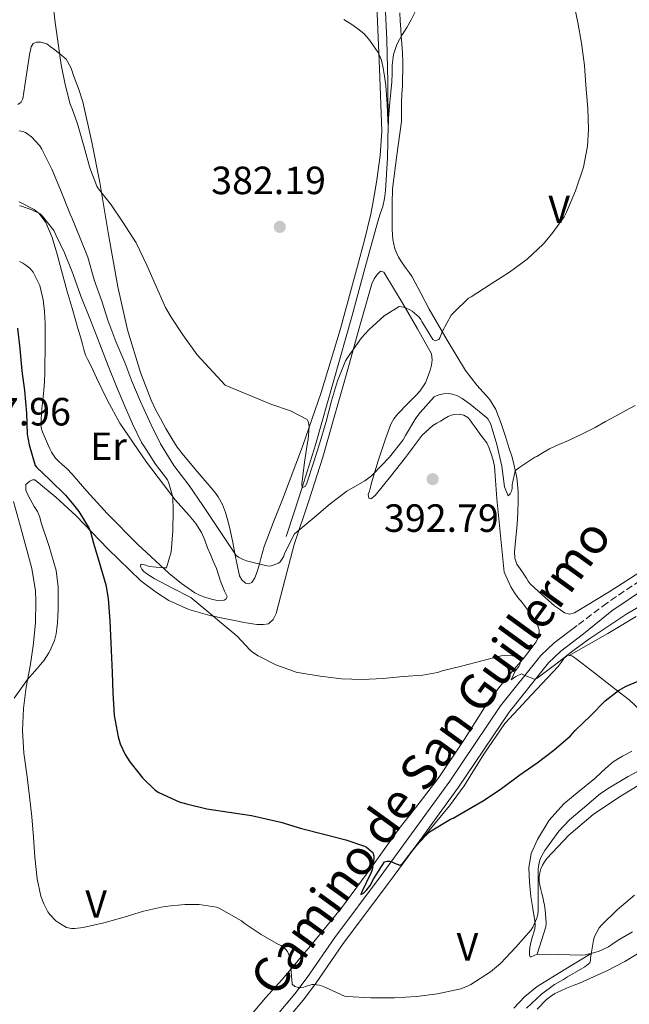
# Model space of a CAD drawing. Units: metres. Extents: x 597281 to 600727, y 4724490 to 4726851.
# Drawn here: x 599068 to 599223, y 4725007 to 4725257 of the extents above; entities that cross this region are included whole.
import ezdxf
from ezdxf.enums import TextEntityAlignment as Align

# ---------------------------------------------------------------- set-up
doc = ezdxf.new("R2010")
doc.units = ezdxf.units.M
doc.header["$MEASUREMENT"] = 0
doc.linetypes.add('DGN Style 3', pattern=[2.435891, 1.739922, -0.695969])
for name, color, linetype, lineweight in [('Acequia de obra', 4, 'Continuous', 0), ('Camino', 7, 'DGN Style 3', 0), ('Cota de punto acotado terreno', 7, 'Continuous', 0), ('Curva de nivel directora', 30, 'Continuous', 30), ('Curva de nivel intermedia', 30, 'Continuous', 0), ('Estanque', 4, 'Continuous', 0), ('Etiqueta de uso rústico', 92, 'Continuous', 0), ('Línea de asfalto', 7, 'Continuous', 13), ('Línea de cambio de uso (parcela vista)', 92, 'Continuous', 0), ('Margen derecho', 7, 'Continuous', 0), ('Punto acotado terreno (símbolo)', 7, 'Continuous', 0)]:
    doc.layers.add(name, color=color, linetype=linetype, lineweight=lineweight)
doc.styles.add('Style-Arial', font='arial.ttf')

# ---------------------------------------------------------------- blocks, each defined once
blk = doc.blocks.new('5PATER')
at = {"layer": 'Estanque', "linetype": 'Continuous', "lineweight": 0}
h = blk.add_hatch(color=51, dxfattribs=at)
edge = h.paths.add_edge_path()
edge.add_ellipse((0, 0), major_axis=(-0.11, -0.111), ratio=0.999422, start_angle=0, end_angle=360)

msp = doc.modelspace()

# ---------------------------------------------------------------- linework, layer by layer
at = {"layer": 'Acequia de obra', "color": 4, "linetype": 'Continuous', "lineweight": 0}
msp.add_polyline3d([(599135.99, 4725125.65, 386.67), (599138.04, 4725131.88, 385.84), (599140.09, 4725138.11, 385), (599143.47, 4725148.93, 383.98), (599148.17, 4725165.37, 383.46), (599152.75, 4725181.86, 383.15), (599156.03, 4725193.8, 382.72), (599159.27, 4725205.74, 382.3), (599159.93, 4725207.66, 382.25), (599160.59, 4725209.58, 382.21), (599161.02, 4725211.6, 382.12), (599161.25, 4725213.63, 382), (599161.76, 4725221.95, 381), (599161.94, 4725230.29, 380), (599161.84, 4725241.13, 379.62), (599161.59, 4725251.97, 379.17), (599160.91, 4725266.3, 377.99)], dxfattribs=at)
at = {"layer": 'Camino', "color": 7, "linetype": 'DGN Style 3', "lineweight": 0}
msp.add_polyline3d([(599225.95, 4725114.46, 393.11), (599217.5, 4725108.75, 393.43), (599209.97, 4725103.05, 393.59)], dxfattribs=at)
at = {"layer": 'Curva de nivel directora', "color": 30, "linetype": 'Continuous', "lineweight": 30, "elevation": 400, "flags": 128}
for points in [[(599067.76, 4725178.59), (599068.37, 4725173.34), (599068.91, 4725167.81), (599069.58, 4725162.78), (599070.06, 4725157.04), (599070.24, 4725151.65), (599070.75, 4725148.99), (599072.3, 4725143.73), (599072.62, 4725143.33), (599075.95, 4725140.08), (599079.97, 4725136.14), (599081.62, 4725134.13), (599083.33, 4725132.05), (599085.95, 4725127.71), (599086.3, 4725126.89), (599087.09, 4725124), (599088.49, 4725119.18), (599090.25, 4725113.34), (599090.8, 4725109.89), (599091.24, 4725104.19), (599091.53, 4725096.64), (599091.85, 4725091.1), (599092.01, 4725085.92), (599092.33, 4725080.13), (599093.31, 4725074.73), (599093.88, 4725072.94), (599095.13, 4725070.27), (599096.33, 4725068.4), (599099.5, 4725064.29), (599102.73, 4725061.18), (599103.71, 4725060.59), (599108.8, 4725058.22), (599110.68, 4725057.66), (599115.88, 4725056.45), (599127.21, 4725054.72), (599134.7, 4725053.07), (599139.92, 4725051.42), (599145.63, 4725049.95), (599151.15, 4725048.51), (599155.92, 4725046.94), (599156.41, 4725046.65), (599158.08, 4725045.29), (599158.33, 4725044.51), (599158.32, 4725043.77), (599157.87, 4725040.94), (599157.56, 4725040.09), (599155.21, 4725035.36), (599155.02, 4725034.62), (599155.63, 4725034.97), (599156.43, 4725035.74), (599157.34, 4725036.97), (599158.32, 4725038.72), (599161.04, 4725042.94), (599161.64, 4725043.13), (599162.38, 4725043.09), (599162.88, 4725042.93), (599163.52, 4725042.59), (599164.89, 4725042.09), (599165.5, 4725042.38), (599166.09, 4725043.12), (599169.39, 4725047.45), (599172.36, 4725050.48), (599172.88, 4725050.84), (599177.74, 4725053.8), (599178.41, 4725054.08), (599181.52, 4725055.8), (599186.3, 4725058.59), (599190.72, 4725061.63), (599195.34, 4725065.08), (599199.8, 4725068.14), (599203.98, 4725071.32), (599208.24, 4725074.97), (599208.84, 4725075.66)], [(599208.84, 4725075.66), (599209.47, 4725076.35), (599213.39, 4725080.12), (599217.07, 4725083.87), (599220.41, 4725086.48), (599222.36, 4725087.61), (599226.44, 4725089.29), (599228.19, 4725089.76), (599231.74, 4725090.16), (599234.72, 4725090.12), (599240.38, 4725089.53), (599244.13, 4725089.39)]]:
    msp.add_lwpolyline(points, dxfattribs=at)
at = {"layer": 'Curva de nivel intermedia', "color": 30, "linetype": 'Continuous', "lineweight": 0, "flags": 128}
for points, elevation in [([(599076.75, 4725261.41), (599077.36, 4725256.37), (599078.13, 4725250.99), (599078.86, 4725245.55), (599079.86, 4725240.57), (599081.18, 4725235.58), (599081.62, 4725234.4), (599083.02, 4725230.61), (599084.67, 4725224.62), (599086.16, 4725219.41), (599087.9, 4725214.69), (599088.35, 4725214.03), (599091.53, 4725209.97), (599094.53, 4725205.58), (599097.89, 4725200.32), (599100.67, 4725194.65), (599102.73, 4725189.81), (599105.36, 4725183.87), (599106.83, 4725181.41), (599109.76, 4725176.93), (599113.44, 4725171.85), (599120.49, 4725164.14), (599132.13, 4725159.34), (599137.09, 4725157.6), (599141.37, 4725155.39), (599141.6, 4725154.91), (599141.79, 4725154.13), (599141.84, 4725153.53), (599141.58, 4725150.3), (599141.42, 4725149.57), (599140.72, 4725144.59), (599140.01, 4725139.09), (599140.09, 4725138.05), (599140.93, 4725138.48), (599141.25, 4725139.23), (599143.09, 4725144.62), (599144.61, 4725149.44), (599146.21, 4725154.89), (599147.53, 4725160.16), (599149.04, 4725165.26), (599151.12, 4725170.33), (599151.5, 4725171), (599155.12, 4725176.14), (599157.04, 4725178.17), (599160.89, 4725181.77), (599164.75, 4725184.16), (599165.31, 4725184.09), (599165.89, 4725183.95), (599167.26, 4725183.39), (599168, 4725182.92), (599169.84, 4725181.42), (599170.25, 4725180.8), (599170.49, 4725180.32), (599173.26, 4725175.77), (599173.89, 4725175.39), (599174.78, 4725175.72), (599175.07, 4725176.2), (599175.73, 4725177.85), (599177.98, 4725181.92), (599178.64, 4725182.6), (599182.37, 4725186.22), (599183.01, 4725186.62), (599188.13, 4725189.88), (599192.73, 4725192.89), (599197.23, 4725196.14), (599201.31, 4725199.98), (599203.49, 4725202.62), (599206.62, 4725206.94), (599207.23, 4725208.08), (599209.52, 4725213.53), (599211.52, 4725219.56), (599212.59, 4725224.92), (599212.86, 4725229.12), (599212.65, 4725234.44), (599212.14, 4725240.38), (599211.79, 4725245.4), (599211.02, 4725251.12), (599210.11, 4725256.35), (599208.83, 4725262.4)], 385), ([(599150.69, 4725257.06), (599152.69, 4725255.79), (599154.25, 4725254.71), (599155.73, 4725253.52), (599157.06, 4725252.06), (599158.21, 4725250.44), (599159.38, 4725248.68), (599160.24, 4725246.78), (599160.7, 4725244.77), (599160.99, 4725242.73), (599161.3, 4725240.3), (599161.54, 4725237.87), (599161.65, 4725235.48), (599161.82, 4725231.53), (599161.9, 4725230.42), (599161.94, 4725230.29), (599161.98, 4725230.51), (599162.06, 4725231.92), (599162.21, 4725234), (599162.37, 4725236.08), (599162.6, 4725238.65), (599162.85, 4725241.23), (599162.92, 4725243.38), (599162.98, 4725245.53), (599163.31, 4725248.17), (599164.13, 4725250.72), (599164.79, 4725252), (599165.5, 4725253.23), (599166.7, 4725255.09), (599167.81, 4725257), (599169.01, 4725259.6)], 380), ([(599068.16, 4725228.83), (599069.15, 4725228.61), (599069.81, 4725228.35), (599070.42, 4725227.98), (599071.33, 4725227.26), (599073.44, 4725224.99), (599073.98, 4725224.13)], 390), ([(599073.98, 4725224.13), (599076.49, 4725219.04), (599078.72, 4725213.77), (599081.17, 4725207.61), (599081.62, 4725206.51), (599083.68, 4725201.49), (599085.6, 4725196.65), (599087.25, 4725190.89), (599089.18, 4725185.53), (599090.75, 4725180.65), (599092.77, 4725175.26), (599095.07, 4725169.9), (599096.81, 4725165.17), (599098.93, 4725160.13), (599101.69, 4725154.09), (599104.11, 4725149.25), (599107.52, 4725143.71), (599111.42, 4725138.61), (599114.86, 4725133.52), (599123.36, 4725120.81), (599123.89, 4725120.43), (599125.09, 4725119.79), (599125.98, 4725119.47), (599131.09, 4725118.19), (599131.93, 4725118.16), (599132.73, 4725118.35), (599134.11, 4725118.89), (599134.54, 4725119.21), (599135.37, 4725120.53), (599135.71, 4725121.47), (599138.11, 4725126.3), (599139.07, 4725127.09), (599143.15, 4725130.53), (599147.21, 4725134.01), (599151.42, 4725137.15), (599156.01, 4725139.79), (599157.71, 4725141.07), (599158.09, 4725141.5), (599162.3, 4725145.84), (599165.74, 4725150.27), (599166.32, 4725151.32), (599168.97, 4725155.77), (599170.09, 4725157.18), (599173.66, 4725161.15), (599174.16, 4725161.42), (599174.93, 4725161.71), (599175.98, 4725161.95), (599177.37, 4725162.03), (599178.22, 4725161.87), (599179.36, 4725161.47), (599180.69, 4725160.78), (599182.77, 4725159.29), (599186.94, 4725155.95), (599187.28, 4725155.55), (599187.95, 4725154.4), (599188.14, 4725153.9), (599189.52, 4725149.07), (599190.85, 4725143.53), (599191.52, 4725138.3), (599192.4, 4725136.01), (599192.96, 4725136.49), (599193.28, 4725137.23), (599193.41, 4725137.84), (599193.47, 4725138.78), (599194.22, 4725142.35), (599195.09, 4725143.1), (599199.17, 4725145.85), (599199.74, 4725146), (599201.33, 4725146.99), (599202.91, 4725147.98), (599205.28, 4725149.09), (599207.73, 4725150.08), (599211.12, 4725151.69), (599214.48, 4725153.39), (599217.17, 4725154.87), (599219.87, 4725156.35), (599222.29, 4725157.66), (599224.7, 4725158.97)], 390), ([(599068.27, 4725209.74), (599068.81, 4725209.65), (599071.42, 4725208.75), (599073.5, 4725207.68), (599074.13, 4725207.1), (599077.04, 4725203.45), (599077.47, 4725202.38), (599079.68, 4725197.74), (599081.62, 4725192.96), (599081.9, 4725192.27), (599083.89, 4725186.73), (599086.3, 4725180.65), (599088.65, 4725174.59), (599090.83, 4725169.05), (599092.96, 4725163.81), (599094.99, 4725158.97), (599096.99, 4725154.27), (599099.26, 4725149.53), (599099.85, 4725148.69), (599102.86, 4725144.09), (599105.85, 4725140.08), (599106.25, 4725139.2), (599107.1, 4725136.27), (599107.2, 4725135.66), (599107.29, 4725132.25), (599107.26, 4725127.13), (599106.77, 4725121.79), (599105.63, 4725117.69), (599104.75, 4725117.66), (599101.23, 4725118.03), (599100.38, 4725118.35), (599099.07, 4725118.59), (599098.99, 4725118.01), (599099.37, 4725117.33)], 395), ([(599066.78, 4725134.56), (599068.46, 4725128.48), (599070, 4725122.83), (599071.41, 4725117.49), (599072.33, 4725111.84), (599072.41, 4725109.15), (599072.32, 4725103.69), (599071.79, 4725097.84), (599070.97, 4725092.69), (599069.98, 4725087.39), (599069.26, 4725081.95), (599069.05, 4725076.33), (599069.36, 4725070.59), (599070.22, 4725064.59), (599070.86, 4725059.58), (599071.45, 4725054.37), (599071.84, 4725049.26), (599072.2, 4725044.16), (599072.73, 4725038.67), (599073.72, 4725034.22), (599074.46, 4725032.24), (599075.5, 4725030.27), (599076, 4725029.57), (599077.55, 4725027.97), (599078.25, 4725027.41), (599080.2, 4725026.3), (599081.5, 4725026.03), (599081.62, 4725026.03), (599082.36, 4725026.01), (599084.49, 4725026.24), (599089.68, 4725027.45), (599094.91, 4725028.88), (599099.8, 4725030.43), (599105.12, 4725031.58), (599110.24, 4725032.14), (599113.93, 4725032.08), (599118.3, 4725031.39), (599118.97, 4725031.18), (599124.65, 4725027.97), (599125.39, 4725027.34), (599129.68, 4725024.51), (599134.04, 4725021.97), (599134.72, 4725021.68), (599135.36, 4725021.26), (599135.88, 4725020.75), (599136.32, 4725020.16), (599136.64, 4725019.58), (599136.96, 4725018.75), (599137.15, 4725017.9), (599137.15, 4725017.09), (599137.56, 4725011.84), (599138.2, 4725011.29), (599139.07, 4725011.01), (599139.76, 4725010.97), (599140.49, 4725011.07), (599140.97, 4725011.28), (599142.56, 4725011.73), (599143.08, 4725011.74), (599144.44, 4725011.58), (599145, 4725011.42), (599145.84, 4725011.05), (599150.86, 4725008.81), (599151.56, 4725008.7), (599157.55, 4725008.41), (599163.53, 4725008.41), (599169.12, 4725008.75), (599174.46, 4725009.42), (599180.38, 4725010.67), (599182.27, 4725011.42), (599182.92, 4725011.79), (599187.96, 4725015.02), (599190.43, 4725017.13), (599194.35, 4725021.29), (599198.27, 4725025.64), (599198.68, 4725026.32), (599199.71, 4725028.64), (599199.95, 4725029.68), (599200.01, 4725030.38), (599200.01, 4725035.95), (599200.04, 4725041.26), (599200.35, 4725043.1), (599200.72, 4725044.09), (599201.77, 4725045.87), (599205.29, 4725050.75), (599207.96, 4725053.6), (599211.8, 4725056.83), (599215.87, 4725060.33), (599218.04, 4725061.77), (599222.86, 4725064.65), (599227.31, 4725067.02)], 405), ([(599099.37, 4725117.33), (599099.84, 4725116.77), (599100.61, 4725116.14), (599102.49, 4725115.01), (599107.15, 4725112.57), (599111.84, 4725110.17), (599123.58, 4725100.32), (599126.76, 4725096.85), (599127.5, 4725096.24), (599128.91, 4725095.34), (599133.4, 4725093.02), (599138.81, 4725091.12), (599139.47, 4725090.97), (599144.67, 4725090.16), (599150.09, 4725089.52), (599155.34, 4725089.28), (599160.64, 4725089.6), (599165.74, 4725090.06), (599170.73, 4725090.4), (599174.44, 4725091.12), (599175.66, 4725091.52), (599180.57, 4725092.7), (599185.71, 4725094.06), (599190.62, 4725095.34), (599191.58, 4725095.45), (599195.42, 4725095.28), (599195.63, 4725094.57), (599195.58, 4725093.96), (599195.37, 4725093.13), (599195.1, 4725092.62), (599194.22, 4725091.39), (599193.16, 4725089.24), (599193.8, 4725089.61), (599194.33, 4725090.03), (599195.82, 4725090.75), (599196.48, 4725090.4), (599199.1, 4725089.4), (599199.79, 4725089.61), (599200.49, 4725090.19), (599204.84, 4725093.5), (599208.88, 4725096.57), (599213.2, 4725099.74), (599217.77, 4725102.76), (599222.56, 4725106), (599227.42, 4725108.76)], 395), ([(599197.11, 4725005.74), (599200.89, 4725009.34), (599204.22, 4725011.77), (599206.51, 4725013.02), (599207.48, 4725013.72), (599211.9, 4725016.27), (599213.13, 4725017.31), (599213.32, 4725017.84), (599213.34, 4725018.46), (599214.06, 4725023.07), (599214.38, 4725024), (599215.53, 4725026.14), (599216.03, 4725026.75), (599220.08, 4725030.75), (599224.54, 4725034.52)], 410)]:
    msp.add_lwpolyline(points, dxfattribs=dict(at, elevation=elevation))
at = {"layer": 'Línea de asfalto', "color": 7, "linetype": 'Continuous', "lineweight": 13}
for points in [[(599069.06, 4724924.95, 427.41), (599069.58, 4724925.9, 427.18), (599072.49, 4724929.99, 425.9), (599076.65, 4724935.32, 424.14), (599085.51, 4724945.83, 421.15), (599093.4, 4724956.56, 419.05), (599099.31, 4724964.37, 416.86), (599102.47, 4724968.27, 415.76), (599111.35, 4724977.83, 413.37), (599120.21, 4724987.86, 410.37), (599138.24, 4725009.43, 404.73), (599141.34, 4725013.55, 403.87), (599148.36, 4725023.74, 402.29), (599160.15, 4725039.44, 399.64), (599177.6, 4725063.47, 397.5), (599190.48, 4725082.6, 396.01), (599200.72, 4725095.37, 394.91), (599204.09, 4725098.59, 394.51), (599209.97, 4725103.05, 394.21)], [(599168.18, 4725045.95, 398.92), (599179.8, 4725061.94, 397.5), (599192.64, 4725081.01, 396.01), (599202.69, 4725093.55, 394.91), (599205.82, 4725096.55, 394.51), (599211.58, 4725100.91, 394.21)], [(599119.7, 4724983.23, 411.23), (599122.24, 4724986.11, 410.37), (599140.34, 4725007.76, 404.73), (599143.51, 4725011.98, 403.87), (599150.53, 4725022.17, 402.29), (599162.3, 4725037.85, 399.64), (599168.18, 4725045.95, 398.92)]]:
    msp.add_polyline3d(points, dxfattribs=at)
at = {"layer": 'Línea de cambio de uso (parcela vista)', "color": 92, "linetype": 'Continuous', "lineweight": 0}
for points in [[(599159.09, 4725260.57, 379.52), (599159.76, 4725244.63, 380.42), (599160.3, 4725228.68, 381.27), (599159.9, 4725222.52, 381.54), (599159.02, 4725216.36, 381.76), (599158.72, 4725214.24, 381.79), (599157.99, 4725209.88, 381.96), (599157.53, 4725207.64, 382.08), (599155.91, 4725200.98, 382.43), (599154.14, 4725194.35, 382.77), (599149.72, 4725178.23, 383.7), (599144.91, 4725162.24, 384.77), (599140.17, 4725148.56, 385.96), (599135.13, 4725135.05, 387.3), (599132.68, 4725129.1, 387.93), (599130.45, 4725123.15, 388.69), (599130.01, 4725121.63, 389.15), (599129.6, 4725120.11, 389.63), (599129.21, 4725118.71, 389.86), (599128.81, 4725117.29, 390.05), (599128.47, 4725116.22, 390.16), (599128.08, 4725115.15, 390.27), (599127.32, 4725113.97, 390.48), (599126.54, 4725113.6, 390.49), (599125.71, 4725113.79, 390.48), (599124.79, 4725114.61, 390.5), (599124.21, 4725115.66, 390.51), (599123.55, 4725118.5, 390.49), (599122.97, 4725121.33, 390.35), (599122.45, 4725124.15, 389.96), (599121.92, 4725126.96, 389.35), (599121.32, 4725129.36, 388.65), (599120.59, 4725131.73, 387.97), (599119.85, 4725133.8, 387.59), (599118.78, 4725135.79, 387.46), (599117.9, 4725136.95, 387.49), (599116.97, 4725138.06, 387.52), (599113.43, 4725142.16, 387.61), (599109.92, 4725146.3, 387.67), (599108.37, 4725148.4, 387.66), (599106.96, 4725150.59, 387.65), (599105.48, 4725153.1, 387.65), (599104.08, 4725155.65, 387.65), (599102.86, 4725157.97, 387.65), (599101.76, 4725160.35, 387.62), (599099.03, 4725167.4, 387.34), (599095.73, 4725178.18, 386.69), (599093.23, 4725189.17, 385.99), (599090.93, 4725202.4, 385.12), (599088.65, 4725215.63, 384.29), (599086.69, 4725225.91, 383.98), (599084.4, 4725236.16, 383.99), (599083.28, 4725239.56, 384.04), (599081.97, 4725242.89, 384.16), (599081.62, 4725243.93, 384.21), (599081.24, 4725245.06, 384.27), (599080.13, 4725246.99, 384.48), (599078.54, 4725248.37, 384.78), (599076.88, 4725249.63, 385.09), (599076.08, 4725250.27, 385.24), (599075.25, 4725250.89, 385.39), (599073.74, 4725251.37, 385.63), (599072.61, 4725251.36, 385.89), (599071.78, 4725251.04, 386.08), (599071.28, 4725250.19, 386.2), (599071.07, 4725249.28, 386.29), (599070.86, 4725248.17, 386.45), (599070.66, 4725247.05, 386.61), (599069.91, 4725242, 387.19), (599069.15, 4725236.94, 387.75), (599068.67, 4725236.08, 388), (599067.86, 4725235.47, 388.05)], [(599206.76, 4725106.28, 393.23), (599205.46, 4725107.17, 393.14), (599204.16, 4725108.06, 393.06), (599201.07, 4725110.84, 392.9), (599197.98, 4725113.63, 392.75), (599197.49, 4725114.31, 392.69), (599197.08, 4725115.05, 392.62), (599195.86, 4725116.83, 392.53), (599194.65, 4725118.67, 392.43), (599194.12, 4725120.19, 392.2), (599194.06, 4725121.8, 391.95), (599194.4, 4725125.32, 391.75), (599194.73, 4725128.83, 391.54), (599194.89, 4725131.76, 391.25), (599194.99, 4725134.68, 390.88), (599194.94, 4725136.83, 390.54), (599194.78, 4725138.97, 390.19), (599194.59, 4725140.59, 389.89), (599194.3, 4725142.2, 389.62), (599193.89, 4725144.02, 389.43), (599193.41, 4725145.82, 389.28), (599192.62, 4725148.33, 389.01), (599191.81, 4725150.81, 388.74), (599190.61, 4725154.41, 388.31), (599189.25, 4725157.95, 387.89), (599187.64, 4725160.62, 387.55), (599184.5, 4725164.17, 387.06), (599181.55, 4725167.85, 386.56), (599176.88, 4725175.58, 385.41), (599172.37, 4725183.42, 384.19), (599170.26, 4725187.56, 383.58), (599168.03, 4725191.64, 383.15), (599167.27, 4725192.74, 383.13), (599166.48, 4725193.82, 383.14), (599165.52, 4725195.21, 383.11), (599164.59, 4725196.64, 383.07), (599163.63, 4725198.82, 382.96), (599163.15, 4725201.16, 382.85), (599163.02, 4725202.42, 382.78), (599162.96, 4725203.68, 382.72), (599162.95, 4725205.02, 382.58), (599162.96, 4725206.36, 382.43), (599162.99, 4725210.23, 382.4), (599163.07, 4725214.09, 382.35), (599164.14, 4725222.62, 381.67), (599165.28, 4725231.15, 380.99), (599165.29, 4725233.6, 380.81), (599165.31, 4725236.04, 380.64), (599165.43, 4725238.14, 380.53), (599165.54, 4725240.24, 380.45), (599165.57, 4725241.12, 380.44), (599165.6, 4725242.01, 380.43), (599165.63, 4725244.15, 380.3), (599165.62, 4725246.28, 380.18), (599165.54, 4725248.6, 380.08), (599165.41, 4725250.92, 380), (599165.26, 4725252.8, 379.96), (599165.12, 4725254.68, 379.92), (599165.01, 4725256.74, 379.84), (599164.9, 4725258.8, 379.74)], [(599068.16, 4725210.74, 394.69), (599069.04, 4725210.33, 394.71), (599069.85, 4725209.92, 394.74), (599070.65, 4725209.5, 394.77), (599072.04, 4725208.76, 394.78), (599073.29, 4725207.77, 394.8), (599074.96, 4725205.48, 395), (599076.59, 4725201.68, 395.44), (599077.76, 4725197.69, 395.84), (599080.43, 4725187.98, 396.66), (599081.62, 4725183.75, 396.85), (599083.17, 4725178.29, 397.09), (599083.74, 4725176.44, 397.08), (599084.32, 4725174.59, 397.07), (599084.65, 4725173.18, 397.07), (599085.07, 4725171.79, 397.06), (599085.58, 4725170.71, 397.05), (599086.11, 4725169.65, 397.04), (599086.97, 4725167.84, 397.03), (599087.82, 4725166.03, 396.99), (599090.67, 4725160.2, 396.72), (599093.77, 4725154.49, 396.32), (599100.53, 4725144.56, 395.55), (599107.81, 4725135.01, 394.72), (599111.37, 4725130.99, 394.22), (599113.1, 4725128.96, 393.97), (599114.51, 4725126.7, 393.81), (599115.32, 4725124.77, 393.79), (599116.08, 4725122.81, 393.81), (599116.8, 4725121.11, 393.83), (599117.52, 4725119.41, 393.86), (599117.94, 4725118.46, 393.88), (599118.35, 4725117.52, 393.91), (599118.87, 4725115.94, 393.93), (599119.34, 4725114.35, 393.95), (599119.82, 4725113.04, 393.96), (599120.32, 4725111.74, 393.97), (599121.04, 4725110.37, 393.99), (599120.81, 4725109.85, 393.99), (599120.24, 4725109.45, 393.99), (599119.35, 4725109.29, 393.99), (599118.48, 4725109.42, 393.99), (599117.04, 4725109.72, 393.99), (599115.61, 4725110.13, 393.99), (599114.2, 4725110.68, 394.01), (599112.86, 4725111.37, 394.08), (599109.47, 4725113.69, 394.36), (599106.32, 4725116.29, 394.66), (599098.27, 4725123.75, 395.47), (599090.51, 4725131.47, 396.31), (599085.42, 4725137.22, 396.93), (599081.62, 4725141.5, 397.43), (599080.33, 4725142.96, 397.6), (599079.21, 4725143.91, 397.75), (599078.08, 4725144.86, 397.89), (599077.45, 4725145.57, 397.98), (599076.89, 4725146.33, 398.05), (599076.41, 4725147.12, 398.11), (599075.98, 4725147.93, 398.16), (599075.12, 4725149.86, 398.28), (599074.33, 4725151.82, 398.39), (599073.89, 4725152.97, 398.45), (599073.68, 4725154.14, 398.5), (599073.76, 4725155.49, 398.5), (599073.87, 4725156.85, 398.48), (599073.98, 4725158.17, 398.48), (599074.09, 4725159.49, 398.48), (599074.28, 4725161.18, 398.48), (599074.46, 4725162.88, 398.48), (599074.6, 4725165.09, 398.48), (599074.69, 4725167.29, 398.48), (599074.73, 4725168.7, 398.44), (599074.75, 4725170.11, 398.35), (599074.76, 4725172.29, 398.22), (599074.77, 4725174.46, 398.03), (599074.77, 4725177.15, 397.7), (599074.77, 4725179.84, 397.35), (599074.61, 4725182.85, 397.02), (599074.27, 4725185.85, 396.71), (599073.42, 4725189.47, 396.4), (599071.74, 4725192.88, 396.1), (599070.93, 4725193.86, 395.91), (599069.93, 4725194.64, 395.73), (599069.12, 4725195.16, 395.68), (599068.25, 4725195.6, 395.65)], [(599066.9, 4725084.6, 404.93), (599070.28, 4725089.28, 404.35), (599071.51, 4725090.68, 404.17), (599072.75, 4725092.08, 403.99), (599073.65, 4725093.13, 403.89), (599074.54, 4725094.21, 403.81), (599075.16, 4725095.12, 403.69), (599075.71, 4725096.08, 403.54), (599076.13, 4725096.88, 403.37), (599076.52, 4725097.69, 403.2), (599077.18, 4725099.25, 402.94), (599077.63, 4725100.88, 402.75), (599077.8, 4725102.29, 402.72), (599077.92, 4725103.71, 402.69), (599078.05, 4725105.43, 402.59), (599078.12, 4725107.15, 402.5), (599078.13, 4725108.67, 402.43), (599078.13, 4725110.19, 402.35), (599078.13, 4725111.54, 402.29), (599078.11, 4725112.89, 402.24), (599077.59, 4725117.02, 402.15), (599075.82, 4725123.08, 402.13), (599073.82, 4725129.1, 402.15), (599073.41, 4725130.56, 402.15), (599072.89, 4725131.98, 402.19), (599072.05, 4725133.31, 402.39), (599071.53, 4725134.22, 402.47), (599071.02, 4725135.13, 402.51), (599070.44, 4725136.29, 402.51), (599069.92, 4725137.47, 402.51), (599069.89, 4725138.86, 402.56), (599070.88, 4725139.76, 402.59), (599071.56, 4725140.08, 402.59), (599072.19, 4725140.03, 402.55), (599077.55, 4725135.65, 401.82), (599081.62, 4725131.86, 401.13), (599082.67, 4725130.88, 400.95), (599090.75, 4725122.57, 399.21), (599099.09, 4725114.43, 397.6), (599103.05, 4725111.39, 397.09), (599106.23, 4725109.43, 396.75), (599111.29, 4725107.08, 396.26), (599116.6, 4725105.55, 395.79), (599120.39, 4725104.79, 395.51), (599124.17, 4725104.05, 395.22), (599125.3, 4725103.82, 395.04), (599126.43, 4725103.6, 394.85), (599127.5, 4725103.43, 394.76), (599128.57, 4725103.33, 394.67), (599129.44, 4725103.3, 394.57), (599130.3, 4725103.31, 394.37), (599131.55, 4725103.49, 393.75), (599132.74, 4725104.53, 393.07), (599133.48, 4725106.08, 392.58), (599135.78, 4725114.89, 391.67), (599138.09, 4725123.65, 390.95), (599141.78, 4725134.72, 389.21), (599145.31, 4725145.87, 387.59), (599148.37, 4725156.56, 386.45), (599151.42, 4725167.28, 385.52), (599154.6, 4725178.59, 384.93), (599157.77, 4725189.9, 384.27), (599158.38, 4725191.13, 384.11), (599159.12, 4725192.24, 383.97), (599160, 4725193.15, 383.91), (599160.81, 4725192.88, 383.97)], [(599160.81, 4725192.88, 383.97), (599163.32, 4725188.82, 384.42), (599165.73, 4725184.73, 384.88), (599169.39, 4725178.46, 385.71), (599172.91, 4725172.11, 386.71), (599173.13, 4725170.54, 387.15), (599172.94, 4725169.2, 387.27), (599172.69, 4725168.19, 387.27), (599172.38, 4725167.2, 387.28), (599171.42, 4725164.75, 387.45), (599170.01, 4725162.57, 387.6), (599169.13, 4725161.64, 387.64), (599168.22, 4725160.73, 387.67), (599167.13, 4725159.66, 387.68), (599166.05, 4725158.59, 387.68), (599165.2, 4725157.73, 387.68), (599164.38, 4725156.84, 387.68), (599163.4, 4725155.61, 387.68), (599162.65, 4725154.22, 387.68), (599161.26, 4725150.49, 387.9), (599159.42, 4725144.89, 388.79), (599157.73, 4725139.29, 389.87), (599157.43, 4725138.24, 390.07), (599157.15, 4725137.2, 390.35), (599156.88, 4725136.31, 390.73), (599157.02, 4725135.45, 391.15), (599157.53, 4725135.23, 391.44), (599158.64, 4725136.11, 391.86), (599162.55, 4725140.92, 392.63), (599166.35, 4725145.79, 392.98), (599167.33, 4725147.08, 393), (599168.32, 4725148.38, 392.99), (599170.58, 4725151.4, 392.92), (599173.31, 4725153.9, 392.85), (599174.26, 4725154.45, 392.85)], [(599174.26, 4725154.45, 392.85), (599175.21, 4725155, 392.85), (599176.2, 4725155.57, 392.83), (599177.18, 4725156.14, 392.8), (599177.96, 4725156.48, 392.79), (599178.78, 4725156.7, 392.77), (599180.01, 4725156.73, 392.72), (599181.17, 4725156.5, 392.65), (599182.19, 4725155.92, 392.59), (599182.79, 4725155.23, 392.58), (599183.31, 4725154.51, 392.58), (599184.25, 4725153.14, 392.59), (599185.2, 4725151.77, 392.59), (599186.09, 4725150.65, 392.6), (599186.96, 4725149.5, 392.61), (599187.61, 4725148.12, 392.61), (599188.08, 4725146.67, 392.61), (599188.58, 4725145.1, 392.62), (599188.93, 4725143.5, 392.63), (599189.14, 4725141.17, 392.65), (599189.31, 4725138.83, 392.67), (599189.54, 4725135.26, 392.72), (599191.42, 4725116.56, 393.43), (599192.24, 4725114.71, 393.47), (599193.07, 4725112.86, 393.51), (599193.9, 4725111.47, 393.54), (599194.89, 4725110.17, 393.57), (599195.96, 4725108.85, 393.68), (599197.02, 4725107.53, 393.81), (599198.01, 4725106.2, 393.83), (599198.96, 4725104.83, 393.87), (599199.55, 4725103.79, 394.01), (599200.03, 4725102.68, 394.19), (599200.27, 4725101.86, 394.36), (599200.3, 4725101.04, 394.5), (599200.04, 4725099.95, 394.61), (599199.5, 4725098.91, 394.71), (599196.56, 4725094.98, 395.07), (599191.92, 4725089.6, 395.6), (599187.56, 4725084.06, 396.08), (599181.29, 4725074.15, 396.62), (599174.81, 4725064.4, 397.12), (599169.79, 4725057.9, 397.69), (599164.76, 4725051.41, 398.48), (599157.55, 4725041.37, 400.05), (599150.16, 4725031.37, 401.86), (599142.59, 4725022.1, 403.78), (599134.97, 4725013.07, 405.94), (599130.81, 4725008.34, 407.75), (599126.67, 4725003.53, 409.38)], [(599226.78, 4725117.18, 392.58), (599218.06, 4725111.58, 392.92), (599209.23, 4725106.22, 393.26), (599207.99, 4725105.92, 393.27), (599206.76, 4725106.28, 393.23)], [(599207.93, 4725095.41, 397.71), (599212.82, 4725098.22, 397.45), (599217.71, 4725101.02, 397.19), (599224.95, 4725105.31, 396.84)], [(599168.18, 4725045.95, 399.78), (599177.52, 4725057.18, 399.7), (599181.25, 4725062.26, 399.4), (599186.27, 4725070.31, 398.84), (599191.61, 4725078.12, 398.27), (599198.38, 4725085.39, 397.79), (599205.15, 4725092.65, 397.57), (599205.92, 4725093.66, 397.67), (599206.59, 4725094.64, 397.7), (599207.5, 4725095.47, 397.71), (599207.93, 4725095.41, 397.71)], [(599207.93, 4725095.41, 397.71), (599208.62, 4725095.32, 397.71), (599209.35, 4725094.84, 397.75), (599210.06, 4725094.33, 397.81), (599214.42, 4725090.93, 398.33), (599218.76, 4725087.52, 399.04), (599223.18, 4725084.14, 399.97), (599227.29, 4725080.25, 400.99), (599227.6, 4725079.45, 401.17)], [(599223.81, 4725071.05, 401.65), (599222.48, 4725070.32, 401.59), (599221.47, 4725069.8, 401.5), (599220.48, 4725069.26, 401.41), (599219.13, 4725068.36, 401.4), (599217.87, 4725067.34, 401.47), (599216.12, 4725065.75, 401.71), (599214.4, 4725064.16, 401.92), (599210.49, 4725060.94, 402.11), (599206.57, 4725057.69, 402.29), (599202.87, 4725053.52, 402.52), (599199.88, 4725048.64, 402.88), (599198.3, 4725045.08, 403.29), (599197.66, 4725041.4, 403.76), (599197.8, 4725037.78, 404.22), (599198.19, 4725034.16, 404.67), (599198.67, 4725031.06, 405.04), (599199.15, 4725027.96, 405.38), (599199.27, 4725026.91, 405.38), (599199.23, 4725025.85, 405.38), (599198.96, 4725025.05, 405.54), (599198.65, 4725024.25, 405.7), (599198.36, 4725023.14, 405.83), (599198.09, 4725022.01, 405.95), (599197.93, 4725021.14, 406), (599197.84, 4725020.25, 406.07), (599197.87, 4725019.23, 406.25), (599198.01, 4725018.83, 406.39), (599198.27, 4725018.76, 406.55), (599199.03, 4725019.14, 406.93), (599199.79, 4725019.52, 407.31)], [(599199.79, 4725019.52, 407.31), (599200.87, 4725022.96, 407.89), (599201.95, 4725026.41, 408.47), (599202.08, 4725027.46, 408.5), (599202.01, 4725028.54, 408.47), (599201.92, 4725029.65, 408.49), (599201.79, 4725030.76, 408.5), (599201.62, 4725031.9, 408.5), (599201.42, 4725033.02, 408.5), (599201.22, 4725033.95, 408.5), (599200.99, 4725034.88, 408.5), (599200.68, 4725035.93, 408.48), (599200.45, 4725036.98, 408.48), (599200.3, 4725038.03, 408.48), (599200.28, 4725039.12, 408.48), (599200.44, 4725040.2, 408.48), (599200.71, 4725041.16, 408.48), (599201.12, 4725042.08, 408.48), (599201.65, 4725042.98, 408.49), (599202.28, 4725043.8, 408.5), (599207.85, 4725049.75, 408.48), (599214.03, 4725054.96, 408.47), (599220.41, 4725059.3, 408.53), (599226.99, 4725063.32, 408.58)], [(599224.03, 4725025.18, 410.42), (599222.4, 4725024.23, 410.34), (599220.78, 4725023.26, 410.26), (599219.37, 4725022.32, 410.17), (599217.93, 4725021.37, 410.08), (599215.5, 4725020.28, 409.92), (599213.48, 4725019.69, 409.71)], [(599228.07, 4725021.29, 413.54), (599222.08, 4725017.61, 413.45)], [(599213.48, 4725019.69, 409.71), (599206.63, 4725015.47, 408.87), (599199.77, 4725011.24, 408.03), (599196.66, 4725008.7, 407.51), (599193.82, 4725005.79, 407.2)], [(599213.48, 4725019.69, 409.71), (599213, 4725019.55, 409.67), (599211.94, 4725019.31, 409.37), (599210.86, 4725019.21, 409.04), (599205.32, 4725019.36, 408.18), (599199.79, 4725019.52, 407.31)], [(599222.08, 4725017.61, 413.45), (599217.61, 4725015.29, 413.22), (599214.09, 4725013.68, 412.27), (599210.52, 4725012.14, 411.33), (599208.91, 4725011.49, 411.25), (599207.27, 4725010.84, 411.22), (599205.76, 4725010.18, 411.22), (599204.27, 4725009.44, 411.2), (599203.15, 4725008.75, 411.14), (599202.14, 4725007.92, 411.07), (599199.82, 4725005.47, 410.95)]]:
    msp.add_polyline3d(points, dxfattribs=at)
at = {"layer": 'Margen derecho', "color": 7, "linetype": 'Continuous', "lineweight": 0}
msp.add_polyline3d([(599211.58, 4725100.91, 393.57), (599218.78, 4725106.75, 393.43), (599227.28, 4725112.5, 393.11)], dxfattribs=at)

# ---------------------------------------------------------------- block references
at = {"layer": 'Punto acotado terreno (símbolo)', "color": 7, "linetype": 'Continuous', "lineweight": 0, "xscale": 10, "yscale": 10, "zscale": 10}
for p in [(599134.41, 4725204.38, 382.19), (599173.23, 4725140.24, 392.79)]:
    msp.add_blockref('5PATER', p, dxfattribs=at)

# ---------------------------------------------------------------- texts
at = {"color": 7, "linetype": 'Continuous', "lineweight": 0, "style": 'Style-Arial'}
msp.add_text('Camino de San Guillermo', height=9, rotation=53.9933, dxfattribs=at).set_placement((599176.27, 4725066.97, 400.17), align=Align.CENTER)
at = {"layer": 'Cota de punto acotado terreno', "color": 7, "linetype": 'Continuous', "lineweight": 0, "style": 'Style-Arial'}
for s, p in [('382.19', (599116.98, 4725212.7, 382.19)), ('407.96', (599052.19, 4725153.89, 407.96)), ('392.79', (599160.88, 4725126.84, 392.79))]:
    msp.add_text(s, height=7, dxfattribs=at).set_placement(p)
at = {"layer": 'Etiqueta de uso rústico', "color": 92, "linetype": 'Continuous', "lineweight": 0, "style": 'Style-Arial'}
for s, p in [('V', (599205.38, 4725208.84, 384.8)), ('Er', (599090.89, 4725148.6, 396.88)), ('V', (599087.74, 4725032.22, 404.35)), ('V', (599182.08, 4725021.34, 403.55))]:
    msp.add_text(s, height=7, dxfattribs=at).set_placement(p, align=Align.MIDDLE_CENTER)

doc.saveas('drawing.dxf')
